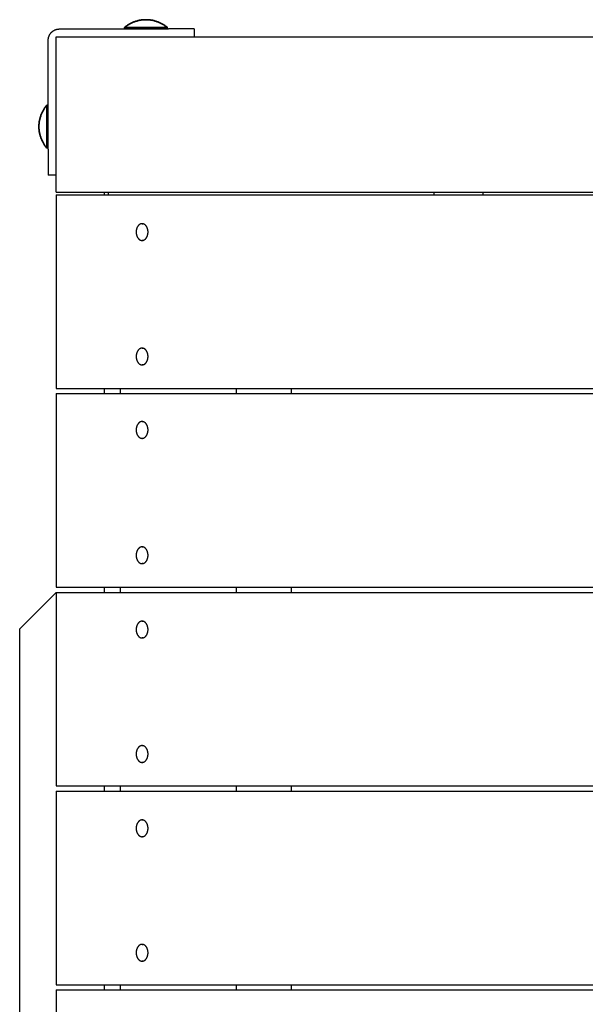
# Model space of a CAD drawing. Units: millimetres. Extents: x -2132 to 2132, y -2108 to 2108.
# Drawn here: x -653 to -326, y 48 to 617 of the extents above; entities that cross this region are included whole.
import ezdxf

# ---------------------------------------------------------------- set-up
doc = ezdxf.new("R2010")
doc.units = ezdxf.units.MM
doc.layers.add('ORG3502A Legetårn - m tag Theodor 2', color=7, linetype='Continuous', true_color=0x000000)

msp = doc.modelspace()

# ---------------------------------------------------------------- linework, layer by layer
at = {"layer": 'ORG3502A Legetårn - m tag Theodor 2', "color": 18, "lineweight": 35, "true_color": 0x000000}
for points in [[(-580.5, 617.38), (-580.91, 617.38), (-581.32, 617.36), (-581.74, 617.34), (-582.15, 617.31), (-582.56, 617.27), (-582.98, 617.22), (-583.39, 617.16), (-583.8, 617.09), (-584.22, 617.02), (-584.63, 616.93), (-585.04, 616.84), (-585.45, 616.73), (-585.85, 616.62), (-586.26, 616.5), (-586.66, 616.37), (-587.06, 616.23), (-587.45, 616.08), (-587.84, 615.92), (-588.23, 615.75), (-588.62, 615.58), (-589, 615.4), (-589.37, 615.21), (-589.74, 615.01), (-590.11, 614.8), (-590.47, 614.59), (-590.82, 614.37), (-591.17, 614.14), (-591.52, 613.91), (-591.85, 613.66), (-592.18, 613.42), (-592.51, 613.16), (-592.82, 612.9)], [(-568.17, 612.9), (-568.49, 613.16), (-568.82, 613.42), (-569.15, 613.66), (-569.48, 613.91), (-569.83, 614.14), (-570.18, 614.37), (-570.53, 614.59), (-570.89, 614.8), (-571.26, 615.01), (-571.63, 615.21), (-572, 615.4), (-572.38, 615.58), (-572.77, 615.75), (-573.16, 615.92), (-573.55, 616.08), (-573.94, 616.23), (-574.34, 616.37), (-574.74, 616.5), (-575.15, 616.62), (-575.55, 616.73), (-575.96, 616.84), (-576.37, 616.93), (-576.78, 617.02), (-577.2, 617.09), (-577.61, 617.16), (-578.02, 617.22), (-578.44, 617.27), (-578.85, 617.31), (-579.26, 617.34), (-579.68, 617.36), (-580.09, 617.38), (-580.5, 617.38)], [(-592.82, 612.9), (-592.82, 612)], [(-580.5, 612.9), (-592.82, 612.9)], [(-580.5, 612.9), (-568.17, 612.9)], [(-568.17, 612), (-568.17, 612.9)], [(-637.9, 567.83), (-638.16, 567.51), (-638.42, 567.18), (-638.66, 566.85), (-638.91, 566.52), (-639.14, 566.17), (-639.37, 565.82), (-639.59, 565.47), (-639.8, 565.11), (-640.01, 564.74), (-640.21, 564.37), (-640.4, 564), (-640.58, 563.62), (-640.75, 563.23), (-640.92, 562.84), (-641.08, 562.45), (-641.23, 562.06), (-641.37, 561.66), (-641.5, 561.26), (-641.62, 560.85), (-641.73, 560.45), (-641.84, 560.04), (-641.93, 559.63), (-642.02, 559.22), (-642.09, 558.8), (-642.16, 558.39), (-642.22, 557.98), (-642.27, 557.56), (-642.31, 557.15), (-642.34, 556.74), (-642.36, 556.32), (-642.38, 555.91), (-642.38, 555.5)], [(-637, 567.83), (-637.9, 567.83)], [(-637.9, 555.5), (-637.9, 564.22), (-637.9, 566.96), (-637.9, 567.62), (-637.9, 567.78), (-637.9, 567.81), (-637.9, 567.82), (-637.9, 567.82), (-637.9, 567.82), (-637.9, 567.83)], [(-642.38, 555.5), (-642.38, 555.09), (-642.36, 554.68), (-642.34, 554.26), (-642.31, 553.85), (-642.27, 553.44), (-642.22, 553.02), (-642.16, 552.61), (-642.09, 552.2), (-642.02, 551.78), (-641.93, 551.37), (-641.84, 550.96), (-641.73, 550.55), (-641.62, 550.15), (-641.5, 549.74), (-641.37, 549.34), (-641.23, 548.94), (-641.08, 548.55), (-640.92, 548.16), (-640.75, 547.77), (-640.58, 547.38), (-640.4, 547), (-640.21, 546.63), (-640.01, 546.26), (-639.8, 545.89), (-639.59, 545.53), (-639.37, 545.18), (-639.14, 544.83), (-638.91, 544.48), (-638.66, 544.15), (-638.42, 543.82), (-638.16, 543.49), (-637.9, 543.18)], [(-637.9, 555.5), (-637.9, 546.78), (-637.9, 544.04), (-637.9, 543.38), (-637.9, 543.22), (-637.9, 543.19), (-637.9, 543.18), (-637.9, 543.18), (-637.9, 543.18), (-637.9, 543.18)], [(-637.9, 543.18), (-637, 543.18)]]:
    msp.add_lwpolyline(points, dxfattribs=at)
at = {"layer": 'ORG3502A Legetårn - m tag Theodor 2', "color": 18, "lineweight": -3, "true_color": 0x000000}
for points in [[(-637, 605.5), (-637, 605.64), (-636.99, 605.79), (-636.99, 605.94), (-636.97, 606.08), (-636.96, 606.23), (-636.94, 606.38), (-636.92, 606.53), (-636.89, 606.68), (-636.86, 606.83), (-636.83, 606.99), (-636.79, 607.14), (-636.75, 607.29), (-636.7, 607.44), (-636.65, 607.59), (-636.6, 607.74), (-636.54, 607.89), (-636.48, 608.04), (-636.42, 608.19), (-636.35, 608.34), (-636.27, 608.49), (-636.2, 608.63), (-636.11, 608.77), (-636.03, 608.92), (-635.94, 609.06), (-635.85, 609.2), (-635.75, 609.33), (-635.65, 609.47), (-635.55, 609.6), (-635.44, 609.73), (-635.33, 609.85), (-635.21, 609.98), (-635.1, 610.1), (-634.98, 610.21), (-634.85, 610.33), (-634.73, 610.44), (-634.6, 610.55), (-634.47, 610.65), (-634.33, 610.75), (-634.2, 610.85), (-634.06, 610.94), (-633.92, 611.03), (-633.77, 611.12), (-633.63, 611.2), (-633.49, 611.27), (-633.34, 611.35), (-633.19, 611.42), (-633.04, 611.48), (-632.89, 611.54), (-632.74, 611.6), (-632.59, 611.65), (-632.44, 611.7), (-632.29, 611.75), (-632.14, 611.79), (-631.99, 611.83), (-631.83, 611.86), (-631.68, 611.89), (-631.53, 611.92), (-631.38, 611.94), (-631.23, 611.96), (-631.08, 611.97), (-630.94, 611.99), (-630.79, 611.99), (-630.64, 612), (-630.5, 612)], [(-630.5, 612), (-567.5, 612)], [(-552.5, 612), (-552.5, 612), (-552.5, 612), (-552.5, 612), (-552.51, 612), (-552.56, 612), (-552.75, 612), (-553.55, 612), (-556.89, 612), (-567.5, 612)], [(-552.5, 612), (-552.5, 607.5)], [(-637, 542.5), (-637, 605.5)], [(-632.5, 607.5), (0, 607.5)], [(-632.5, 517.5), (-632.5, 607.5)], [(-637, 542.5), (-637, 531.89), (-637, 528.55), (-637, 527.75), (-637, 527.56), (-637, 527.51), (-637, 527.5), (-637, 527.5), (-637, 527.5), (-637, 527.5)], [(-632.5, 527.5), (-637, 527.5)], [(-632.5, 517.5), (-1.5, 517.5)], [(-632.5, 516), (-1.5, 516)], [(-632.5, 516), (-632.5, 404)], [(-604.5, 516), (-604.5, 517.5)], [(-602.38, 517.5), (-602.38, 516)], [(-413.88, 516), (-413.88, 517.5)], [(-385.6, 517.5), (-385.6, 516)], [(-582.71, 499.35), (-582.78, 499.35), (-582.86, 499.35), (-582.94, 499.34), (-583.02, 499.33), (-583.09, 499.32), (-583.17, 499.31), (-583.25, 499.29), (-583.33, 499.27), (-583.41, 499.25), (-583.49, 499.22), (-583.57, 499.19), (-583.65, 499.16), (-583.73, 499.13), (-583.81, 499.09), (-583.89, 499.05), (-583.97, 499.01), (-584.05, 498.96), (-584.13, 498.91), (-584.21, 498.86), (-584.28, 498.81), (-584.36, 498.75), (-584.43, 498.69), (-584.51, 498.63), (-584.58, 498.56), (-584.66, 498.49), (-584.73, 498.42), (-584.8, 498.34), (-584.87, 498.27), (-584.94, 498.19), (-585, 498.1), (-585.07, 498.02), (-585.13, 497.93), (-585.19, 497.84), (-585.25, 497.75), (-585.31, 497.65), (-585.37, 497.56), (-585.42, 497.46), (-585.48, 497.36), (-585.53, 497.26), (-585.58, 497.15), (-585.62, 497.05), (-585.67, 496.94), (-585.71, 496.84), (-585.75, 496.73), (-585.79, 496.62), (-585.83, 496.51), (-585.86, 496.4), (-585.9, 496.29), (-585.93, 496.17), (-585.95, 496.06), (-585.98, 495.95), (-586, 495.83), (-586.03, 495.72), (-586.05, 495.61), (-586.08, 495.38), (-586.1, 495.16), (-586.12, 494.94), (-586.13, 494.72), (-586.14, 494.5), (-586.13, 494.28), (-586.12, 494.06), (-586.1, 493.84), (-586.08, 493.62), (-586.05, 493.39), (-586.03, 493.28), (-586, 493.17), (-585.98, 493.05), (-585.95, 492.94), (-585.93, 492.83), (-585.9, 492.71), (-585.86, 492.6), (-585.83, 492.49), (-585.79, 492.38), (-585.75, 492.27), (-585.71, 492.16), (-585.67, 492.06), (-585.62, 491.95), (-585.58, 491.85), (-585.53, 491.74), (-585.48, 491.64), (-585.42, 491.54), (-585.37, 491.44), (-585.31, 491.35), (-585.25, 491.25), (-585.19, 491.16), (-585.13, 491.07), (-585.07, 490.98), (-585, 490.9), (-584.94, 490.81), (-584.87, 490.73), (-584.8, 490.66), (-584.73, 490.58), (-584.66, 490.51), (-584.58, 490.44), (-584.51, 490.37), (-584.43, 490.31), (-584.36, 490.25), (-584.28, 490.19), (-584.21, 490.14), (-584.13, 490.09), (-584.05, 490.04), (-583.97, 489.99), (-583.89, 489.95), (-583.81, 489.91), (-583.73, 489.87), (-583.65, 489.84), (-583.57, 489.81), (-583.49, 489.78), (-583.41, 489.75), (-583.33, 489.73), (-583.25, 489.71), (-583.17, 489.69), (-583.09, 489.68), (-583.02, 489.67), (-582.94, 489.66), (-582.86, 489.65), (-582.78, 489.65), (-582.71, 489.65)], [(-582.71, 489.65), (-582.63, 489.65), (-582.55, 489.65), (-582.48, 489.66), (-582.4, 489.67), (-582.32, 489.68), (-582.24, 489.69), (-582.16, 489.71), (-582.08, 489.73), (-582, 489.75), (-581.92, 489.78), (-581.84, 489.81), (-581.76, 489.84), (-581.68, 489.87), (-581.6, 489.91), (-581.52, 489.95), (-581.44, 489.99), (-581.37, 490.04), (-581.29, 490.09), (-581.21, 490.14), (-581.13, 490.19), (-581.06, 490.25), (-580.98, 490.31), (-580.9, 490.37), (-580.83, 490.44), (-580.76, 490.51), (-580.69, 490.58), (-580.62, 490.66), (-580.55, 490.73), (-580.48, 490.81), (-580.41, 490.9), (-580.35, 490.98), (-580.28, 491.07), (-580.22, 491.16), (-580.16, 491.25), (-580.1, 491.35), (-580.04, 491.44), (-579.99, 491.54), (-579.94, 491.64), (-579.89, 491.74), (-579.84, 491.85), (-579.79, 491.95), (-579.74, 492.06), (-579.7, 492.16), (-579.66, 492.27), (-579.62, 492.38), (-579.59, 492.49), (-579.55, 492.6), (-579.52, 492.71), (-579.49, 492.83), (-579.46, 492.94), (-579.43, 493.05), (-579.41, 493.17), (-579.39, 493.28), (-579.37, 493.39), (-579.34, 493.62), (-579.31, 493.84), (-579.29, 494.06), (-579.28, 494.28), (-579.28, 494.5), (-579.28, 494.72), (-579.29, 494.94), (-579.31, 495.16), (-579.34, 495.38), (-579.37, 495.61), (-579.39, 495.72), (-579.41, 495.83), (-579.43, 495.95), (-579.46, 496.06), (-579.49, 496.17), (-579.52, 496.29), (-579.55, 496.4), (-579.59, 496.51), (-579.62, 496.62), (-579.66, 496.73), (-579.7, 496.84), (-579.74, 496.94), (-579.79, 497.05), (-579.84, 497.15), (-579.89, 497.26), (-579.94, 497.36), (-579.99, 497.46), (-580.04, 497.56), (-580.1, 497.65), (-580.16, 497.75), (-580.22, 497.84), (-580.28, 497.93), (-580.35, 498.02), (-580.41, 498.1), (-580.48, 498.19), (-580.55, 498.27), (-580.62, 498.34), (-580.69, 498.42), (-580.76, 498.49), (-580.83, 498.56), (-580.9, 498.63), (-580.98, 498.69), (-581.06, 498.75), (-581.13, 498.81), (-581.21, 498.86), (-581.29, 498.91), (-581.37, 498.96), (-581.44, 499.01), (-581.52, 499.05), (-581.6, 499.09), (-581.68, 499.13), (-581.76, 499.16), (-581.84, 499.19), (-581.92, 499.22), (-582, 499.25), (-582.08, 499.27), (-582.16, 499.29), (-582.24, 499.31), (-582.32, 499.32), (-582.4, 499.33), (-582.48, 499.34), (-582.55, 499.35), (-582.63, 499.35), (-582.71, 499.35)], [(-582.71, 499.35), (-582.32, 499.35)], [(-582.32, 489.65), (-582.71, 489.65)], [(-582.71, 427.35), (-582.78, 427.35), (-582.86, 427.35), (-582.94, 427.34), (-583.02, 427.33), (-583.09, 427.32), (-583.17, 427.31), (-583.25, 427.29), (-583.33, 427.27), (-583.41, 427.25), (-583.49, 427.22), (-583.57, 427.19), (-583.65, 427.16), (-583.73, 427.13), (-583.81, 427.09), (-583.89, 427.05), (-583.97, 427.01), (-584.05, 426.96), (-584.13, 426.91), (-584.21, 426.86), (-584.28, 426.81), (-584.36, 426.75), (-584.43, 426.69), (-584.51, 426.63), (-584.58, 426.56), (-584.66, 426.49), (-584.73, 426.42), (-584.8, 426.34), (-584.87, 426.27), (-584.94, 426.19), (-585, 426.1), (-585.07, 426.02), (-585.13, 425.93), (-585.19, 425.84), (-585.25, 425.75), (-585.31, 425.65), (-585.37, 425.56), (-585.42, 425.46), (-585.48, 425.36), (-585.53, 425.26), (-585.58, 425.15), (-585.62, 425.05), (-585.67, 424.94), (-585.71, 424.84), (-585.75, 424.73), (-585.79, 424.62), (-585.83, 424.51), (-585.86, 424.4), (-585.9, 424.29), (-585.93, 424.17), (-585.95, 424.06), (-585.98, 423.95), (-586, 423.83), (-586.03, 423.72), (-586.05, 423.61), (-586.08, 423.38), (-586.1, 423.16), (-586.12, 422.94), (-586.13, 422.72), (-586.14, 422.5), (-586.13, 422.28), (-586.12, 422.06), (-586.1, 421.84), (-586.08, 421.62), (-586.05, 421.39), (-586.03, 421.28), (-586, 421.17), (-585.98, 421.05), (-585.95, 420.94), (-585.93, 420.83), (-585.9, 420.71), (-585.86, 420.6), (-585.83, 420.49), (-585.79, 420.38), (-585.75, 420.27), (-585.71, 420.16), (-585.67, 420.06), (-585.62, 419.95), (-585.58, 419.85), (-585.53, 419.74), (-585.48, 419.64), (-585.42, 419.54), (-585.37, 419.44), (-585.31, 419.35), (-585.25, 419.25), (-585.19, 419.16), (-585.13, 419.07), (-585.07, 418.98), (-585, 418.9), (-584.94, 418.81), (-584.87, 418.73), (-584.8, 418.66), (-584.73, 418.58), (-584.66, 418.51), (-584.58, 418.44), (-584.51, 418.37), (-584.43, 418.31), (-584.36, 418.25), (-584.28, 418.19), (-584.21, 418.14), (-584.13, 418.09), (-584.05, 418.04), (-583.97, 417.99), (-583.89, 417.95), (-583.81, 417.91), (-583.73, 417.87), (-583.65, 417.84), (-583.57, 417.81), (-583.49, 417.78), (-583.41, 417.75), (-583.33, 417.73), (-583.25, 417.71), (-583.17, 417.69), (-583.09, 417.68), (-583.02, 417.67), (-582.94, 417.66), (-582.86, 417.65), (-582.78, 417.65), (-582.71, 417.65)], [(-582.71, 417.65), (-582.63, 417.65), (-582.55, 417.65), (-582.48, 417.66), (-582.4, 417.67), (-582.32, 417.68), (-582.24, 417.69), (-582.16, 417.71), (-582.08, 417.73), (-582, 417.75), (-581.92, 417.78), (-581.84, 417.81), (-581.76, 417.84), (-581.68, 417.87), (-581.6, 417.91), (-581.52, 417.95), (-581.44, 417.99), (-581.37, 418.04), (-581.29, 418.09), (-581.21, 418.14), (-581.13, 418.19), (-581.06, 418.25), (-580.98, 418.31), (-580.9, 418.37), (-580.83, 418.44), (-580.76, 418.51), (-580.69, 418.58), (-580.62, 418.66), (-580.55, 418.73), (-580.48, 418.81), (-580.41, 418.9), (-580.35, 418.98), (-580.28, 419.07), (-580.22, 419.16), (-580.16, 419.25), (-580.1, 419.35), (-580.04, 419.44), (-579.99, 419.54), (-579.94, 419.64), (-579.89, 419.74), (-579.84, 419.85), (-579.79, 419.95), (-579.74, 420.06), (-579.7, 420.16), (-579.66, 420.27), (-579.62, 420.38), (-579.59, 420.49), (-579.55, 420.6), (-579.52, 420.71), (-579.49, 420.83), (-579.46, 420.94), (-579.43, 421.05), (-579.41, 421.17), (-579.39, 421.28), (-579.37, 421.39), (-579.34, 421.62), (-579.31, 421.84), (-579.29, 422.06), (-579.28, 422.28), (-579.28, 422.5), (-579.28, 422.72), (-579.29, 422.94), (-579.31, 423.16), (-579.34, 423.38), (-579.37, 423.61), (-579.39, 423.72), (-579.41, 423.83), (-579.43, 423.95), (-579.46, 424.06), (-579.49, 424.17), (-579.52, 424.29), (-579.55, 424.4), (-579.59, 424.51), (-579.62, 424.62), (-579.66, 424.73), (-579.7, 424.84), (-579.74, 424.94), (-579.79, 425.05), (-579.84, 425.15), (-579.89, 425.26), (-579.94, 425.36), (-579.99, 425.46), (-580.04, 425.56), (-580.1, 425.65), (-580.16, 425.75), (-580.22, 425.84), (-580.28, 425.93), (-580.35, 426.02), (-580.41, 426.1), (-580.48, 426.19), (-580.55, 426.27), (-580.62, 426.34), (-580.69, 426.42), (-580.76, 426.49), (-580.83, 426.56), (-580.9, 426.63), (-580.98, 426.69), (-581.06, 426.75), (-581.13, 426.81), (-581.21, 426.86), (-581.29, 426.91), (-581.37, 426.96), (-581.44, 427.01), (-581.52, 427.05), (-581.6, 427.09), (-581.68, 427.13), (-581.76, 427.16), (-581.84, 427.19), (-581.92, 427.22), (-582, 427.25), (-582.08, 427.27), (-582.16, 427.29), (-582.24, 427.31), (-582.32, 427.32), (-582.4, 427.33), (-582.48, 427.34), (-582.55, 427.35), (-582.63, 427.35), (-582.71, 427.35)], [(-582.71, 427.35), (-582.32, 427.35)], [(-582.32, 417.65), (-582.71, 417.65)], [(-632.5, 404), (-1.5, 404)], [(-632.5, 401), (-1.5, 401)], [(-632.5, 401), (-632.5, 289)], [(-604.5, 401), (-604.5, 404)], [(-595.28, 401), (-595.28, 404)], [(-528.11, 401), (-528.11, 404)], [(-496.29, 401), (-496.29, 404)], [(-582.71, 384.85), (-582.78, 384.85), (-582.86, 384.85), (-582.94, 384.84), (-583.02, 384.83), (-583.09, 384.82), (-583.17, 384.81), (-583.25, 384.79), (-583.33, 384.77), (-583.41, 384.75), (-583.49, 384.72), (-583.57, 384.69), (-583.65, 384.66), (-583.73, 384.63), (-583.81, 384.59), (-583.89, 384.55), (-583.97, 384.51), (-584.05, 384.46), (-584.13, 384.41), (-584.21, 384.36), (-584.28, 384.31), (-584.36, 384.25), (-584.43, 384.19), (-584.51, 384.13), (-584.58, 384.06), (-584.66, 383.99), (-584.73, 383.92), (-584.8, 383.84), (-584.87, 383.77), (-584.94, 383.69), (-585, 383.6), (-585.07, 383.52), (-585.13, 383.43), (-585.19, 383.34), (-585.25, 383.25), (-585.31, 383.15), (-585.37, 383.06), (-585.42, 382.96), (-585.48, 382.86), (-585.53, 382.76), (-585.58, 382.65), (-585.62, 382.55), (-585.67, 382.44), (-585.71, 382.34), (-585.75, 382.23), (-585.79, 382.12), (-585.83, 382.01), (-585.86, 381.9), (-585.9, 381.79), (-585.93, 381.67), (-585.95, 381.56), (-585.98, 381.45), (-586, 381.33), (-586.03, 381.22), (-586.05, 381.11), (-586.08, 380.88), (-586.1, 380.66), (-586.12, 380.44), (-586.13, 380.22), (-586.14, 380), (-586.13, 379.78), (-586.12, 379.56), (-586.1, 379.34), (-586.08, 379.12), (-586.05, 378.89), (-586.03, 378.78), (-586, 378.67), (-585.98, 378.55), (-585.95, 378.44), (-585.93, 378.33), (-585.9, 378.21), (-585.86, 378.1), (-585.83, 377.99), (-585.79, 377.88), (-585.75, 377.77), (-585.71, 377.66), (-585.67, 377.56), (-585.62, 377.45), (-585.58, 377.35), (-585.53, 377.24), (-585.48, 377.14), (-585.42, 377.04), (-585.37, 376.94), (-585.31, 376.85), (-585.25, 376.75), (-585.19, 376.66), (-585.13, 376.57), (-585.07, 376.48), (-585, 376.4), (-584.94, 376.31), (-584.87, 376.23), (-584.8, 376.16), (-584.73, 376.08), (-584.66, 376.01), (-584.58, 375.94), (-584.51, 375.87), (-584.43, 375.81), (-584.36, 375.75), (-584.28, 375.69), (-584.21, 375.64), (-584.13, 375.59), (-584.05, 375.54), (-583.97, 375.49), (-583.89, 375.45), (-583.81, 375.41), (-583.73, 375.37), (-583.65, 375.34), (-583.57, 375.31), (-583.49, 375.28), (-583.41, 375.25), (-583.33, 375.23), (-583.25, 375.21), (-583.17, 375.19), (-583.09, 375.18), (-583.02, 375.17), (-582.94, 375.16), (-582.86, 375.15), (-582.78, 375.15), (-582.71, 375.15)], [(-582.71, 375.15), (-582.63, 375.15), (-582.55, 375.15), (-582.48, 375.16), (-582.4, 375.17), (-582.32, 375.18), (-582.24, 375.19), (-582.16, 375.21), (-582.08, 375.23), (-582, 375.25), (-581.92, 375.28), (-581.84, 375.31), (-581.76, 375.34), (-581.68, 375.37), (-581.6, 375.41), (-581.52, 375.45), (-581.44, 375.49), (-581.37, 375.54), (-581.29, 375.59), (-581.21, 375.64), (-581.13, 375.69), (-581.06, 375.75), (-580.98, 375.81), (-580.9, 375.87), (-580.83, 375.94), (-580.76, 376.01), (-580.69, 376.08), (-580.62, 376.16), (-580.55, 376.23), (-580.48, 376.31), (-580.41, 376.4), (-580.35, 376.48), (-580.28, 376.57), (-580.22, 376.66), (-580.16, 376.75), (-580.1, 376.85), (-580.04, 376.94), (-579.99, 377.04), (-579.94, 377.14), (-579.89, 377.24), (-579.84, 377.35), (-579.79, 377.45), (-579.74, 377.56), (-579.7, 377.66), (-579.66, 377.77), (-579.62, 377.88), (-579.59, 377.99), (-579.55, 378.1), (-579.52, 378.21), (-579.49, 378.33), (-579.46, 378.44), (-579.43, 378.55), (-579.41, 378.67), (-579.39, 378.78), (-579.37, 378.89), (-579.34, 379.12), (-579.31, 379.34), (-579.29, 379.56), (-579.28, 379.78), (-579.28, 380), (-579.28, 380.22), (-579.29, 380.44), (-579.31, 380.66), (-579.34, 380.88), (-579.37, 381.11), (-579.39, 381.22), (-579.41, 381.33), (-579.43, 381.45), (-579.46, 381.56), (-579.49, 381.67), (-579.52, 381.79), (-579.55, 381.9), (-579.59, 382.01), (-579.62, 382.12), (-579.66, 382.23), (-579.7, 382.34), (-579.74, 382.44), (-579.79, 382.55), (-579.84, 382.65), (-579.89, 382.76), (-579.94, 382.86), (-579.99, 382.96), (-580.04, 383.06), (-580.1, 383.15), (-580.16, 383.25), (-580.22, 383.34), (-580.28, 383.43), (-580.35, 383.52), (-580.41, 383.6), (-580.48, 383.69), (-580.55, 383.77), (-580.62, 383.84), (-580.69, 383.92), (-580.76, 383.99), (-580.83, 384.06), (-580.9, 384.13), (-580.98, 384.19), (-581.06, 384.25), (-581.13, 384.31), (-581.21, 384.36), (-581.29, 384.41), (-581.37, 384.46), (-581.44, 384.51), (-581.52, 384.55), (-581.6, 384.59), (-581.68, 384.63), (-581.76, 384.66), (-581.84, 384.69), (-581.92, 384.72), (-582, 384.75), (-582.08, 384.77), (-582.16, 384.79), (-582.24, 384.81), (-582.32, 384.82), (-582.4, 384.83), (-582.48, 384.84), (-582.55, 384.85), (-582.63, 384.85), (-582.71, 384.85)], [(-582.71, 384.85), (-582.32, 384.85)], [(-582.32, 375.15), (-582.71, 375.15)], [(-582.71, 312.35), (-582.78, 312.35), (-582.86, 312.35), (-582.94, 312.34), (-583.02, 312.33), (-583.09, 312.32), (-583.17, 312.31), (-583.25, 312.29), (-583.33, 312.27), (-583.41, 312.25), (-583.49, 312.22), (-583.57, 312.19), (-583.65, 312.16), (-583.73, 312.13), (-583.81, 312.09), (-583.89, 312.05), (-583.97, 312.01), (-584.05, 311.96), (-584.13, 311.91), (-584.21, 311.86), (-584.28, 311.81), (-584.36, 311.75), (-584.43, 311.69), (-584.51, 311.63), (-584.58, 311.56), (-584.66, 311.49), (-584.73, 311.42), (-584.8, 311.34), (-584.87, 311.27), (-584.94, 311.19), (-585, 311.1), (-585.07, 311.02), (-585.13, 310.93), (-585.19, 310.84), (-585.25, 310.75), (-585.31, 310.65), (-585.37, 310.56), (-585.42, 310.46), (-585.48, 310.36), (-585.53, 310.26), (-585.58, 310.15), (-585.62, 310.05), (-585.67, 309.94), (-585.71, 309.84), (-585.75, 309.73), (-585.79, 309.62), (-585.83, 309.51), (-585.86, 309.4), (-585.9, 309.29), (-585.93, 309.17), (-585.95, 309.06), (-585.98, 308.95), (-586, 308.83), (-586.03, 308.72), (-586.05, 308.61), (-586.08, 308.38), (-586.1, 308.16), (-586.12, 307.94), (-586.13, 307.72), (-586.14, 307.5), (-586.13, 307.28), (-586.12, 307.06), (-586.1, 306.84), (-586.08, 306.62), (-586.05, 306.39), (-586.03, 306.28), (-586, 306.17), (-585.98, 306.05), (-585.95, 305.94), (-585.93, 305.83), (-585.9, 305.71), (-585.86, 305.6), (-585.83, 305.49), (-585.79, 305.38), (-585.75, 305.27), (-585.71, 305.16), (-585.67, 305.06), (-585.62, 304.95), (-585.58, 304.85), (-585.53, 304.74), (-585.48, 304.64), (-585.42, 304.54), (-585.37, 304.44), (-585.31, 304.35), (-585.25, 304.25), (-585.19, 304.16), (-585.13, 304.07), (-585.07, 303.98), (-585, 303.9), (-584.94, 303.81), (-584.87, 303.73), (-584.8, 303.66), (-584.73, 303.58), (-584.66, 303.51), (-584.58, 303.44), (-584.51, 303.37), (-584.43, 303.31), (-584.36, 303.25), (-584.28, 303.19), (-584.21, 303.14), (-584.13, 303.09), (-584.05, 303.04), (-583.97, 302.99), (-583.89, 302.95), (-583.81, 302.91), (-583.73, 302.87), (-583.65, 302.84), (-583.57, 302.81), (-583.49, 302.78), (-583.41, 302.75), (-583.33, 302.73), (-583.25, 302.71), (-583.17, 302.69), (-583.09, 302.68), (-583.02, 302.67), (-582.94, 302.66), (-582.86, 302.65), (-582.78, 302.65), (-582.71, 302.65)], [(-582.71, 302.65), (-582.63, 302.65), (-582.55, 302.65), (-582.48, 302.66), (-582.4, 302.67), (-582.32, 302.68), (-582.24, 302.69), (-582.16, 302.71), (-582.08, 302.73), (-582, 302.75), (-581.92, 302.78), (-581.84, 302.81), (-581.76, 302.84), (-581.68, 302.87), (-581.6, 302.91), (-581.52, 302.95), (-581.44, 302.99), (-581.37, 303.04), (-581.29, 303.09), (-581.21, 303.14), (-581.13, 303.19), (-581.06, 303.25), (-580.98, 303.31), (-580.9, 303.37), (-580.83, 303.44), (-580.76, 303.51), (-580.69, 303.58), (-580.62, 303.66), (-580.55, 303.73), (-580.48, 303.81), (-580.41, 303.9), (-580.35, 303.98), (-580.28, 304.07), (-580.22, 304.16), (-580.16, 304.25), (-580.1, 304.35), (-580.04, 304.44), (-579.99, 304.54), (-579.94, 304.64), (-579.89, 304.74), (-579.84, 304.85), (-579.79, 304.95), (-579.74, 305.06), (-579.7, 305.16), (-579.66, 305.27), (-579.62, 305.38), (-579.59, 305.49), (-579.55, 305.6), (-579.52, 305.71), (-579.49, 305.83), (-579.46, 305.94), (-579.43, 306.05), (-579.41, 306.17), (-579.39, 306.28), (-579.37, 306.39), (-579.34, 306.62), (-579.31, 306.84), (-579.29, 307.06), (-579.28, 307.28), (-579.28, 307.5), (-579.28, 307.72), (-579.29, 307.94), (-579.31, 308.16), (-579.34, 308.38), (-579.37, 308.61), (-579.39, 308.72), (-579.41, 308.83), (-579.43, 308.95), (-579.46, 309.06), (-579.49, 309.17), (-579.52, 309.29), (-579.55, 309.4), (-579.59, 309.51), (-579.62, 309.62), (-579.66, 309.73), (-579.7, 309.84), (-579.74, 309.94), (-579.79, 310.05), (-579.84, 310.15), (-579.89, 310.26), (-579.94, 310.36), (-579.99, 310.46), (-580.04, 310.56), (-580.1, 310.65), (-580.16, 310.75), (-580.22, 310.84), (-580.28, 310.93), (-580.35, 311.02), (-580.41, 311.1), (-580.48, 311.19), (-580.55, 311.27), (-580.62, 311.34), (-580.69, 311.42), (-580.76, 311.49), (-580.83, 311.56), (-580.9, 311.63), (-580.98, 311.69), (-581.06, 311.75), (-581.13, 311.81), (-581.21, 311.86), (-581.29, 311.91), (-581.37, 311.96), (-581.44, 312.01), (-581.52, 312.05), (-581.6, 312.09), (-581.68, 312.13), (-581.76, 312.16), (-581.84, 312.19), (-581.92, 312.22), (-582, 312.25), (-582.08, 312.27), (-582.16, 312.29), (-582.24, 312.31), (-582.32, 312.32), (-582.4, 312.33), (-582.48, 312.34), (-582.55, 312.35), (-582.63, 312.35), (-582.71, 312.35)], [(-582.71, 312.35), (-582.32, 312.35)], [(-582.32, 302.65), (-582.71, 302.65)], [(-632.5, 286), (-653.5, 265)], [(-632.5, 289), (-1.5, 289)], [(-632.5, 286), (-1.5, 286)], [(-632.5, 286), (-632.5, 174)], [(-604.5, 286), (-604.5, 289)], [(-595.28, 286), (-595.28, 289)], [(-528.11, 286), (-528.11, 289)], [(-496.29, 286), (-496.29, 289)], [(-582.71, 269.35), (-582.78, 269.35), (-582.86, 269.35), (-582.94, 269.34), (-583.02, 269.33), (-583.09, 269.32), (-583.17, 269.31), (-583.25, 269.29), (-583.33, 269.27), (-583.41, 269.25), (-583.49, 269.22), (-583.57, 269.19), (-583.65, 269.16), (-583.73, 269.13), (-583.81, 269.09), (-583.89, 269.05), (-583.97, 269.01), (-584.05, 268.96), (-584.13, 268.91), (-584.21, 268.86), (-584.28, 268.81), (-584.36, 268.75), (-584.43, 268.69), (-584.51, 268.63), (-584.58, 268.56), (-584.66, 268.49), (-584.73, 268.42), (-584.8, 268.34), (-584.87, 268.27), (-584.94, 268.19), (-585, 268.1), (-585.07, 268.02), (-585.13, 267.93), (-585.19, 267.84), (-585.25, 267.75), (-585.31, 267.65), (-585.37, 267.56), (-585.42, 267.46), (-585.48, 267.36), (-585.53, 267.26), (-585.58, 267.15), (-585.62, 267.05), (-585.67, 266.94), (-585.71, 266.84), (-585.75, 266.73), (-585.79, 266.62), (-585.83, 266.51), (-585.86, 266.4), (-585.9, 266.29), (-585.93, 266.17), (-585.95, 266.06), (-585.98, 265.95), (-586, 265.83), (-586.03, 265.72), (-586.05, 265.61), (-586.08, 265.38), (-586.1, 265.16), (-586.12, 264.94), (-586.13, 264.72), (-586.14, 264.5), (-586.13, 264.28), (-586.12, 264.06), (-586.1, 263.84), (-586.08, 263.62), (-586.05, 263.39), (-586.03, 263.28), (-586, 263.17), (-585.98, 263.05), (-585.95, 262.94), (-585.93, 262.83), (-585.9, 262.71), (-585.86, 262.6), (-585.83, 262.49), (-585.79, 262.38), (-585.75, 262.27), (-585.71, 262.16), (-585.67, 262.06), (-585.62, 261.95), (-585.58, 261.85), (-585.53, 261.74), (-585.48, 261.64), (-585.42, 261.54), (-585.37, 261.44), (-585.31, 261.35), (-585.25, 261.25), (-585.19, 261.16), (-585.13, 261.07), (-585.07, 260.98), (-585, 260.9), (-584.94, 260.81), (-584.87, 260.73), (-584.8, 260.66), (-584.73, 260.58), (-584.66, 260.51), (-584.58, 260.44), (-584.51, 260.37), (-584.43, 260.31), (-584.36, 260.25), (-584.28, 260.19), (-584.21, 260.14), (-584.13, 260.09), (-584.05, 260.04), (-583.97, 259.99), (-583.89, 259.95), (-583.81, 259.91), (-583.73, 259.87), (-583.65, 259.84), (-583.57, 259.81), (-583.49, 259.78), (-583.41, 259.75), (-583.33, 259.73), (-583.25, 259.71), (-583.17, 259.69), (-583.09, 259.68), (-583.02, 259.67), (-582.94, 259.66), (-582.86, 259.65), (-582.78, 259.65), (-582.71, 259.65)], [(-582.71, 259.65), (-582.63, 259.65), (-582.55, 259.65), (-582.48, 259.66), (-582.4, 259.67), (-582.32, 259.68), (-582.24, 259.69), (-582.16, 259.71), (-582.08, 259.73), (-582, 259.75), (-581.92, 259.78), (-581.84, 259.81), (-581.76, 259.84), (-581.68, 259.87), (-581.6, 259.91), (-581.52, 259.95), (-581.44, 259.99), (-581.37, 260.04), (-581.29, 260.09), (-581.21, 260.14), (-581.13, 260.19), (-581.06, 260.25), (-580.98, 260.31), (-580.9, 260.37), (-580.83, 260.44), (-580.76, 260.51), (-580.69, 260.58), (-580.62, 260.66), (-580.55, 260.73), (-580.48, 260.81), (-580.41, 260.9), (-580.35, 260.98), (-580.28, 261.07), (-580.22, 261.16), (-580.16, 261.25), (-580.1, 261.35), (-580.04, 261.44), (-579.99, 261.54), (-579.94, 261.64), (-579.89, 261.74), (-579.84, 261.85), (-579.79, 261.95), (-579.74, 262.06), (-579.7, 262.16), (-579.66, 262.27), (-579.62, 262.38), (-579.59, 262.49), (-579.55, 262.6), (-579.52, 262.71), (-579.49, 262.83), (-579.46, 262.94), (-579.43, 263.05), (-579.41, 263.17), (-579.39, 263.28), (-579.37, 263.39), (-579.34, 263.62), (-579.31, 263.84), (-579.29, 264.06), (-579.28, 264.28), (-579.28, 264.5), (-579.28, 264.72), (-579.29, 264.94), (-579.31, 265.16), (-579.34, 265.38), (-579.37, 265.61), (-579.39, 265.72), (-579.41, 265.83), (-579.43, 265.95), (-579.46, 266.06), (-579.49, 266.17), (-579.52, 266.29), (-579.55, 266.4), (-579.59, 266.51), (-579.62, 266.62), (-579.66, 266.73), (-579.7, 266.84), (-579.74, 266.94), (-579.79, 267.05), (-579.84, 267.15), (-579.89, 267.26), (-579.94, 267.36), (-579.99, 267.46), (-580.04, 267.56), (-580.1, 267.65), (-580.16, 267.75), (-580.22, 267.84), (-580.28, 267.93), (-580.35, 268.02), (-580.41, 268.1), (-580.48, 268.19), (-580.55, 268.27), (-580.62, 268.34), (-580.69, 268.42), (-580.76, 268.49), (-580.83, 268.56), (-580.9, 268.63), (-580.98, 268.69), (-581.06, 268.75), (-581.13, 268.81), (-581.21, 268.86), (-581.29, 268.91), (-581.37, 268.96), (-581.44, 269.01), (-581.52, 269.05), (-581.6, 269.09), (-581.68, 269.13), (-581.76, 269.16), (-581.84, 269.19), (-581.92, 269.22), (-582, 269.25), (-582.08, 269.27), (-582.16, 269.29), (-582.24, 269.31), (-582.32, 269.32), (-582.4, 269.33), (-582.48, 269.34), (-582.55, 269.35), (-582.63, 269.35), (-582.71, 269.35)], [(-582.71, 269.35), (-582.32, 269.35)], [(-653.5, -265), (-653.5, 265)], [(-582.32, 259.65), (-582.71, 259.65)], [(-582.71, 197.35), (-582.78, 197.35), (-582.86, 197.35), (-582.94, 197.34), (-583.02, 197.33), (-583.09, 197.32), (-583.17, 197.31), (-583.25, 197.29), (-583.33, 197.27), (-583.41, 197.25), (-583.49, 197.22), (-583.57, 197.19), (-583.65, 197.16), (-583.73, 197.13), (-583.81, 197.09), (-583.89, 197.05), (-583.97, 197.01), (-584.05, 196.96), (-584.13, 196.91), (-584.21, 196.86), (-584.28, 196.81), (-584.36, 196.75), (-584.43, 196.69), (-584.51, 196.63), (-584.58, 196.56), (-584.66, 196.49), (-584.73, 196.42), (-584.8, 196.34), (-584.87, 196.27), (-584.94, 196.19), (-585, 196.1), (-585.07, 196.02), (-585.13, 195.93), (-585.19, 195.84), (-585.25, 195.75), (-585.31, 195.65), (-585.37, 195.56), (-585.42, 195.46), (-585.48, 195.36), (-585.53, 195.26), (-585.58, 195.15), (-585.62, 195.05), (-585.67, 194.94), (-585.71, 194.84), (-585.75, 194.73), (-585.79, 194.62), (-585.83, 194.51), (-585.86, 194.4), (-585.9, 194.29), (-585.93, 194.17), (-585.95, 194.06), (-585.98, 193.95), (-586, 193.83), (-586.03, 193.72), (-586.05, 193.61), (-586.08, 193.38), (-586.1, 193.16), (-586.12, 192.94), (-586.13, 192.72), (-586.14, 192.5), (-586.13, 192.28), (-586.12, 192.06), (-586.1, 191.84), (-586.08, 191.62), (-586.05, 191.39), (-586.03, 191.28), (-586, 191.17), (-585.98, 191.05), (-585.95, 190.94), (-585.93, 190.83), (-585.9, 190.71), (-585.86, 190.6), (-585.83, 190.49), (-585.79, 190.38), (-585.75, 190.27), (-585.71, 190.16), (-585.67, 190.06), (-585.62, 189.95), (-585.58, 189.85), (-585.53, 189.74), (-585.48, 189.64), (-585.42, 189.54), (-585.37, 189.44), (-585.31, 189.35), (-585.25, 189.25), (-585.19, 189.16), (-585.13, 189.07), (-585.07, 188.98), (-585, 188.9), (-584.94, 188.81), (-584.87, 188.73), (-584.8, 188.66), (-584.73, 188.58), (-584.66, 188.51), (-584.58, 188.44), (-584.51, 188.37), (-584.43, 188.31), (-584.36, 188.25), (-584.28, 188.19), (-584.21, 188.14), (-584.13, 188.09), (-584.05, 188.04), (-583.97, 187.99), (-583.89, 187.95), (-583.81, 187.91), (-583.73, 187.87), (-583.65, 187.84), (-583.57, 187.81), (-583.49, 187.78), (-583.41, 187.75), (-583.33, 187.73), (-583.25, 187.71), (-583.17, 187.69), (-583.09, 187.68), (-583.02, 187.67), (-582.94, 187.66), (-582.86, 187.65), (-582.78, 187.65), (-582.71, 187.65)], [(-582.71, 187.65), (-582.63, 187.65), (-582.55, 187.65), (-582.48, 187.66), (-582.4, 187.67), (-582.32, 187.68), (-582.24, 187.69), (-582.16, 187.71), (-582.08, 187.73), (-582, 187.75), (-581.92, 187.78), (-581.84, 187.81), (-581.76, 187.84), (-581.68, 187.87), (-581.6, 187.91), (-581.52, 187.95), (-581.44, 187.99), (-581.37, 188.04), (-581.29, 188.09), (-581.21, 188.14), (-581.13, 188.19), (-581.06, 188.25), (-580.98, 188.31), (-580.9, 188.37), (-580.83, 188.44), (-580.76, 188.51), (-580.69, 188.58), (-580.62, 188.66), (-580.55, 188.73), (-580.48, 188.81), (-580.41, 188.9), (-580.35, 188.98), (-580.28, 189.07), (-580.22, 189.16), (-580.16, 189.25), (-580.1, 189.35), (-580.04, 189.44), (-579.99, 189.54), (-579.94, 189.64), (-579.89, 189.74), (-579.84, 189.85), (-579.79, 189.95), (-579.74, 190.06), (-579.7, 190.16), (-579.66, 190.27), (-579.62, 190.38), (-579.59, 190.49), (-579.55, 190.6), (-579.52, 190.71), (-579.49, 190.83), (-579.46, 190.94), (-579.43, 191.05), (-579.41, 191.17), (-579.39, 191.28), (-579.37, 191.39), (-579.34, 191.62), (-579.31, 191.84), (-579.29, 192.06), (-579.28, 192.28), (-579.28, 192.5), (-579.28, 192.72), (-579.29, 192.94), (-579.31, 193.16), (-579.34, 193.38), (-579.37, 193.61), (-579.39, 193.72), (-579.41, 193.83), (-579.43, 193.95), (-579.46, 194.06), (-579.49, 194.17), (-579.52, 194.29), (-579.55, 194.4), (-579.59, 194.51), (-579.62, 194.62), (-579.66, 194.73), (-579.7, 194.84), (-579.74, 194.94), (-579.79, 195.05), (-579.84, 195.15), (-579.89, 195.26), (-579.94, 195.36), (-579.99, 195.46), (-580.04, 195.56), (-580.1, 195.65), (-580.16, 195.75), (-580.22, 195.84), (-580.28, 195.93), (-580.35, 196.02), (-580.41, 196.1), (-580.48, 196.19), (-580.55, 196.27), (-580.62, 196.34), (-580.69, 196.42), (-580.76, 196.49), (-580.83, 196.56), (-580.9, 196.63), (-580.98, 196.69), (-581.06, 196.75), (-581.13, 196.81), (-581.21, 196.86), (-581.29, 196.91), (-581.37, 196.96), (-581.44, 197.01), (-581.52, 197.05), (-581.6, 197.09), (-581.68, 197.13), (-581.76, 197.16), (-581.84, 197.19), (-581.92, 197.22), (-582, 197.25), (-582.08, 197.27), (-582.16, 197.29), (-582.24, 197.31), (-582.32, 197.32), (-582.4, 197.33), (-582.48, 197.34), (-582.55, 197.35), (-582.63, 197.35), (-582.71, 197.35)], [(-582.71, 197.35), (-582.32, 197.35)], [(-582.32, 187.65), (-582.71, 187.65)], [(-632.5, 174), (-1.5, 174)], [(-632.5, 171), (-1.5, 171)], [(-632.5, 171), (-632.5, 59)], [(-604.5, 171), (-604.5, 174)], [(-595.28, 171), (-595.28, 174)], [(-528.11, 171), (-528.11, 174)], [(-496.29, 171), (-496.29, 174)], [(-582.71, 154.35), (-582.78, 154.35), (-582.86, 154.35), (-582.94, 154.34), (-583.02, 154.33), (-583.09, 154.32), (-583.17, 154.31), (-583.25, 154.29), (-583.33, 154.27), (-583.41, 154.25), (-583.49, 154.22), (-583.57, 154.19), (-583.65, 154.16), (-583.73, 154.13), (-583.81, 154.09), (-583.89, 154.05), (-583.97, 154.01), (-584.05, 153.96), (-584.13, 153.91), (-584.21, 153.86), (-584.28, 153.81), (-584.36, 153.75), (-584.43, 153.69), (-584.51, 153.63), (-584.58, 153.56), (-584.66, 153.49), (-584.73, 153.42), (-584.8, 153.34), (-584.87, 153.27), (-584.94, 153.19), (-585, 153.1), (-585.07, 153.02), (-585.13, 152.93), (-585.19, 152.84), (-585.25, 152.75), (-585.31, 152.65), (-585.37, 152.56), (-585.42, 152.46), (-585.48, 152.36), (-585.53, 152.26), (-585.58, 152.15), (-585.62, 152.05), (-585.67, 151.94), (-585.71, 151.84), (-585.75, 151.73), (-585.79, 151.62), (-585.83, 151.51), (-585.86, 151.4), (-585.9, 151.29), (-585.93, 151.17), (-585.95, 151.06), (-585.98, 150.95), (-586, 150.83), (-586.03, 150.72), (-586.05, 150.61), (-586.08, 150.38), (-586.1, 150.16), (-586.12, 149.94), (-586.13, 149.72), (-586.14, 149.5), (-586.13, 149.28), (-586.12, 149.06), (-586.1, 148.84), (-586.08, 148.62), (-586.05, 148.39), (-586.03, 148.28), (-586, 148.17), (-585.98, 148.05), (-585.95, 147.94), (-585.93, 147.83), (-585.9, 147.71), (-585.86, 147.6), (-585.83, 147.49), (-585.79, 147.38), (-585.75, 147.27), (-585.71, 147.16), (-585.67, 147.06), (-585.62, 146.95), (-585.58, 146.85), (-585.53, 146.74), (-585.48, 146.64), (-585.42, 146.54), (-585.37, 146.44), (-585.31, 146.35), (-585.25, 146.25), (-585.19, 146.16), (-585.13, 146.07), (-585.07, 145.98), (-585, 145.9), (-584.94, 145.81), (-584.87, 145.73), (-584.8, 145.66), (-584.73, 145.58), (-584.66, 145.51), (-584.58, 145.44), (-584.51, 145.37), (-584.43, 145.31), (-584.36, 145.25), (-584.28, 145.19), (-584.21, 145.14), (-584.13, 145.09), (-584.05, 145.04), (-583.97, 144.99), (-583.89, 144.95), (-583.81, 144.91), (-583.73, 144.87), (-583.65, 144.84), (-583.57, 144.81), (-583.49, 144.78), (-583.41, 144.75), (-583.33, 144.73), (-583.25, 144.71), (-583.17, 144.69), (-583.09, 144.68), (-583.02, 144.67), (-582.94, 144.66), (-582.86, 144.65), (-582.78, 144.65), (-582.71, 144.65)], [(-582.71, 144.65), (-582.63, 144.65), (-582.55, 144.65), (-582.48, 144.66), (-582.4, 144.67), (-582.32, 144.68), (-582.24, 144.69), (-582.16, 144.71), (-582.08, 144.73), (-582, 144.75), (-581.92, 144.78), (-581.84, 144.81), (-581.76, 144.84), (-581.68, 144.87), (-581.6, 144.91), (-581.52, 144.95), (-581.44, 144.99), (-581.37, 145.04), (-581.29, 145.09), (-581.21, 145.14), (-581.13, 145.19), (-581.06, 145.25), (-580.98, 145.31), (-580.9, 145.37), (-580.83, 145.44), (-580.76, 145.51), (-580.69, 145.58), (-580.62, 145.66), (-580.55, 145.73), (-580.48, 145.81), (-580.41, 145.9), (-580.35, 145.98), (-580.28, 146.07), (-580.22, 146.16), (-580.16, 146.25), (-580.1, 146.35), (-580.04, 146.44), (-579.99, 146.54), (-579.94, 146.64), (-579.89, 146.74), (-579.84, 146.85), (-579.79, 146.95), (-579.74, 147.06), (-579.7, 147.16), (-579.66, 147.27), (-579.62, 147.38), (-579.59, 147.49), (-579.55, 147.6), (-579.52, 147.71), (-579.49, 147.83), (-579.46, 147.94), (-579.43, 148.05), (-579.41, 148.17), (-579.39, 148.28), (-579.37, 148.39), (-579.34, 148.62), (-579.31, 148.84), (-579.29, 149.06), (-579.28, 149.28), (-579.28, 149.5), (-579.28, 149.72), (-579.29, 149.94), (-579.31, 150.16), (-579.34, 150.38), (-579.37, 150.61), (-579.39, 150.72), (-579.41, 150.83), (-579.43, 150.95), (-579.46, 151.06), (-579.49, 151.17), (-579.52, 151.29), (-579.55, 151.4), (-579.59, 151.51), (-579.62, 151.62), (-579.66, 151.73), (-579.7, 151.84), (-579.74, 151.94), (-579.79, 152.05), (-579.84, 152.15), (-579.89, 152.26), (-579.94, 152.36), (-579.99, 152.46), (-580.04, 152.56), (-580.1, 152.65), (-580.16, 152.75), (-580.22, 152.84), (-580.28, 152.93), (-580.35, 153.02), (-580.41, 153.1), (-580.48, 153.19), (-580.55, 153.27), (-580.62, 153.34), (-580.69, 153.42), (-580.76, 153.49), (-580.83, 153.56), (-580.9, 153.63), (-580.98, 153.69), (-581.06, 153.75), (-581.13, 153.81), (-581.21, 153.86), (-581.29, 153.91), (-581.37, 153.96), (-581.44, 154.01), (-581.52, 154.05), (-581.6, 154.09), (-581.68, 154.13), (-581.76, 154.16), (-581.84, 154.19), (-581.92, 154.22), (-582, 154.25), (-582.08, 154.27), (-582.16, 154.29), (-582.24, 154.31), (-582.32, 154.32), (-582.4, 154.33), (-582.48, 154.34), (-582.55, 154.35), (-582.63, 154.35), (-582.71, 154.35)], [(-582.71, 154.35), (-582.32, 154.35)], [(-582.32, 144.65), (-582.71, 144.65)], [(-582.71, 82.35), (-582.78, 82.35), (-582.86, 82.35), (-582.94, 82.34), (-583.02, 82.33), (-583.09, 82.32), (-583.17, 82.31), (-583.25, 82.29), (-583.33, 82.27), (-583.41, 82.25), (-583.49, 82.22), (-583.57, 82.19), (-583.65, 82.16), (-583.73, 82.13), (-583.81, 82.09), (-583.89, 82.05), (-583.97, 82.01), (-584.05, 81.96), (-584.13, 81.91), (-584.21, 81.86), (-584.28, 81.81), (-584.36, 81.75), (-584.43, 81.69), (-584.51, 81.63), (-584.58, 81.56), (-584.66, 81.49), (-584.73, 81.42), (-584.8, 81.34), (-584.87, 81.27), (-584.94, 81.19), (-585, 81.1), (-585.07, 81.02), (-585.13, 80.93), (-585.19, 80.84), (-585.25, 80.75), (-585.31, 80.65), (-585.37, 80.56), (-585.42, 80.46), (-585.48, 80.36), (-585.53, 80.26), (-585.58, 80.15), (-585.62, 80.05), (-585.67, 79.94), (-585.71, 79.84), (-585.75, 79.73), (-585.79, 79.62), (-585.83, 79.51), (-585.86, 79.4), (-585.9, 79.29), (-585.93, 79.17), (-585.95, 79.06), (-585.98, 78.95), (-586, 78.83), (-586.03, 78.72), (-586.05, 78.61), (-586.08, 78.38), (-586.1, 78.16), (-586.12, 77.94), (-586.13, 77.72), (-586.14, 77.5), (-586.13, 77.28), (-586.12, 77.06), (-586.1, 76.84), (-586.08, 76.62), (-586.05, 76.39), (-586.03, 76.28), (-586, 76.17), (-585.98, 76.05), (-585.95, 75.94), (-585.93, 75.83), (-585.9, 75.71), (-585.86, 75.6), (-585.83, 75.49), (-585.79, 75.38), (-585.75, 75.27), (-585.71, 75.16), (-585.67, 75.06), (-585.62, 74.95), (-585.58, 74.85), (-585.53, 74.74), (-585.48, 74.64), (-585.42, 74.54), (-585.37, 74.44), (-585.31, 74.35), (-585.25, 74.25), (-585.19, 74.16), (-585.13, 74.07), (-585.07, 73.98), (-585, 73.9), (-584.94, 73.81), (-584.87, 73.73), (-584.8, 73.66), (-584.73, 73.58), (-584.66, 73.51), (-584.58, 73.44), (-584.51, 73.37), (-584.43, 73.31), (-584.36, 73.25), (-584.28, 73.19), (-584.21, 73.14), (-584.13, 73.09), (-584.05, 73.04), (-583.97, 72.99), (-583.89, 72.95), (-583.81, 72.91), (-583.73, 72.87), (-583.65, 72.84), (-583.57, 72.81), (-583.49, 72.78), (-583.41, 72.75), (-583.33, 72.73), (-583.25, 72.71), (-583.17, 72.69), (-583.09, 72.68), (-583.02, 72.67), (-582.94, 72.66), (-582.86, 72.65), (-582.78, 72.65), (-582.71, 72.65)], [(-582.71, 72.65), (-582.63, 72.65), (-582.55, 72.65), (-582.48, 72.66), (-582.4, 72.67), (-582.32, 72.68), (-582.24, 72.69), (-582.16, 72.71), (-582.08, 72.73), (-582, 72.75), (-581.92, 72.78), (-581.84, 72.81), (-581.76, 72.84), (-581.68, 72.87), (-581.6, 72.91), (-581.52, 72.95), (-581.44, 72.99), (-581.37, 73.04), (-581.29, 73.09), (-581.21, 73.14), (-581.13, 73.19), (-581.06, 73.25), (-580.98, 73.31), (-580.9, 73.37), (-580.83, 73.44), (-580.76, 73.51), (-580.69, 73.58), (-580.62, 73.66), (-580.55, 73.73), (-580.48, 73.81), (-580.41, 73.9), (-580.35, 73.98), (-580.28, 74.07), (-580.22, 74.16), (-580.16, 74.25), (-580.1, 74.35), (-580.04, 74.44), (-579.99, 74.54), (-579.94, 74.64), (-579.89, 74.74), (-579.84, 74.85), (-579.79, 74.95), (-579.74, 75.06), (-579.7, 75.16), (-579.66, 75.27), (-579.62, 75.38), (-579.59, 75.49), (-579.55, 75.6), (-579.52, 75.71), (-579.49, 75.83), (-579.46, 75.94), (-579.43, 76.05), (-579.41, 76.17), (-579.39, 76.28), (-579.37, 76.39), (-579.34, 76.62), (-579.31, 76.84), (-579.29, 77.06), (-579.28, 77.28), (-579.28, 77.5), (-579.28, 77.72), (-579.29, 77.94), (-579.31, 78.16), (-579.34, 78.38), (-579.37, 78.61), (-579.39, 78.72), (-579.41, 78.83), (-579.43, 78.95), (-579.46, 79.06), (-579.49, 79.17), (-579.52, 79.29), (-579.55, 79.4), (-579.59, 79.51), (-579.62, 79.62), (-579.66, 79.73), (-579.7, 79.84), (-579.74, 79.94), (-579.79, 80.05), (-579.84, 80.15), (-579.89, 80.26), (-579.94, 80.36), (-579.99, 80.46), (-580.04, 80.56), (-580.1, 80.65), (-580.16, 80.75), (-580.22, 80.84), (-580.28, 80.93), (-580.35, 81.02), (-580.41, 81.1), (-580.48, 81.19), (-580.55, 81.27), (-580.62, 81.34), (-580.69, 81.42), (-580.76, 81.49), (-580.83, 81.56), (-580.9, 81.63), (-580.98, 81.69), (-581.06, 81.75), (-581.13, 81.81), (-581.21, 81.86), (-581.29, 81.91), (-581.37, 81.96), (-581.44, 82.01), (-581.52, 82.05), (-581.6, 82.09), (-581.68, 82.13), (-581.76, 82.16), (-581.84, 82.19), (-581.92, 82.22), (-582, 82.25), (-582.08, 82.27), (-582.16, 82.29), (-582.24, 82.31), (-582.32, 82.32), (-582.4, 82.33), (-582.48, 82.34), (-582.55, 82.35), (-582.63, 82.35), (-582.71, 82.35)], [(-582.71, 82.35), (-582.32, 82.35)], [(-582.32, 72.65), (-582.71, 72.65)], [(-632.5, 59), (-1.5, 59)], [(-604.5, 56), (-604.5, 59)], [(-595.28, 56), (-595.28, 59)], [(-528.11, 56), (-528.11, 59)], [(-496.29, 56), (-496.29, 59)], [(-632.5, 56), (-1.5, 56)], [(-632.5, 56), (-632.5, -56)]]:
    msp.add_lwpolyline(points, dxfattribs=at)

doc.saveas('drawing.dxf')
